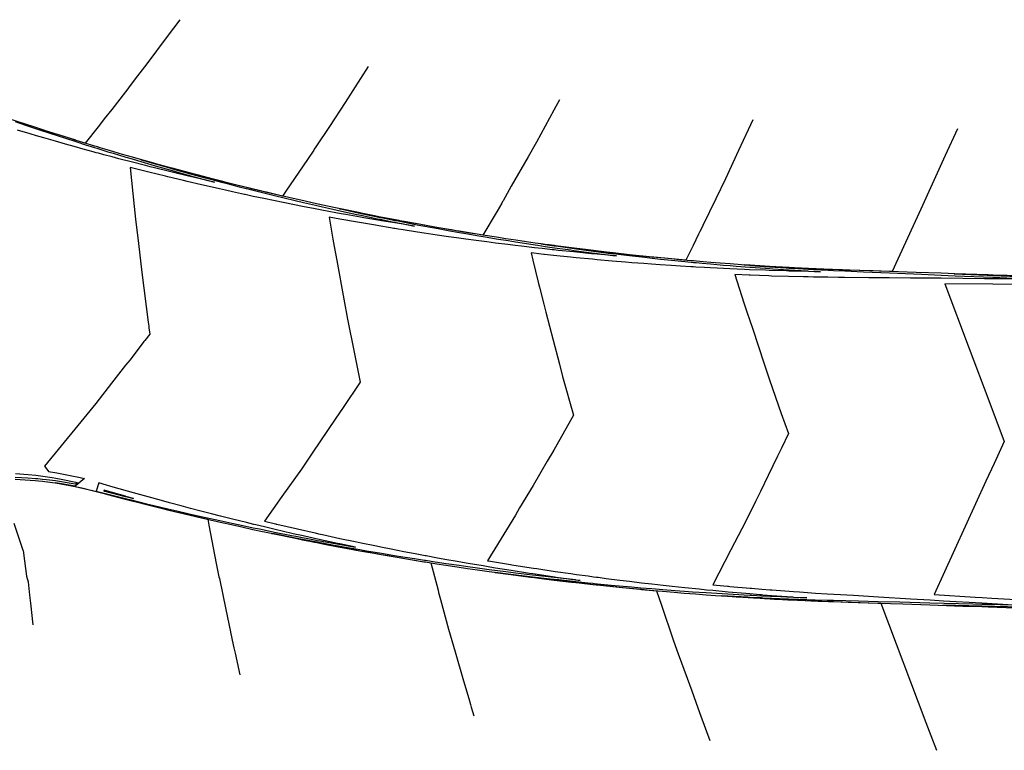
# Model space of a CAD drawing. Extents: x 2081522 to 2085059, y 13838984 to 13842693.
# Drawn here: x 2082791 to 2082886, y 13840557 to 13840627 of the extents above; entities that cross this region are included whole.
import ezdxf

# ---------------------------------------------------------------- set-up
doc = ezdxf.new("R2010")
doc.units = 0
doc.header["$MEASUREMENT"] = 0

msp = doc.modelspace()

# ---------------------------------------------------------------- linework, layer by layer
at = {"color": 2, "linetype": 'Continuous', "lineweight": -2, "flags": 128}
for points, elevation in [([(2082806.352, 13840627.374), (2082806.352, 13840627.373), (2082806.351, 13840627.372), (2082806.351, 13840627.37), (2082806.35, 13840627.368), (2082806.35, 13840627.368), (2082805.156, 13840625.758), (2082803.187, 13840623.106), (2082802.059, 13840621.659), (2082801.401, 13840620.785), (2082801.346, 13840620.712), (2082801.126, 13840620.419), (2082799.787, 13840618.717), (2082799.077, 13840617.815), (2082798.905, 13840617.59), (2082798.487, 13840617.044), (2082797.224, 13840615.465), (2082796.365, 13840615.727), (2082796.314, 13840615.743), (2082794.558, 13840616.292), (2082792.991, 13840616.794), (2082792.754, 13840616.87), (2082791.287, 13840617.35), (2082790.955, 13840617.459), (2082790.585, 13840617.583)], 1425), ([(2082886.201, 13840602.689), (2082884.839, 13840602.736), (2082881.818, 13840602.839), (2082879.841, 13840602.907), (2082877.435, 13840602.989), (2082874.844, 13840603.078), (2082873.271, 13840603.132), (2082870.531, 13840603.225), (2082869.34, 13840603.269), (2082868.938, 13840603.284), (2082868.507, 13840603.303), (2082867.046, 13840603.366), (2082866.716, 13840603.382), (2082865.155, 13840603.46), (2082864.925, 13840603.473), (2082863.265, 13840603.567), (2082861.409, 13840603.684), (2082861.375, 13840603.686), (2082860.817, 13840603.725), (2082861.339, 13840603.684), (2082861.375, 13840603.681), (2082861.417, 13840603.678), (2082863.264, 13840603.544), (2082864.87, 13840603.439), (2082865.153, 13840603.42), (2082865.479, 13840603.401), (2082867.044, 13840603.308), (2082867.512, 13840603.284), (2082868.935, 13840603.209), (2082869.443, 13840603.186), (2082870.528, 13840603.136), (2082872.349, 13840603.057), (2082874.84, 13840602.95), (2082877.923, 13840602.818), (2082879.836, 13840602.736), (2082881.18, 13840602.678), (2082884.831, 13840602.521), (2082888.878, 13840602.348), (2082885.414, 13840602.378), (2082884.826, 13840602.383), (2082884, 13840602.39), (2082879.825, 13840602.427), (2082876.86, 13840602.453), (2082874.824, 13840602.471), (2082872.851, 13840602.488), (2082870.506, 13840602.509), (2082869.937, 13840602.514), (2082868.908, 13840602.525), (2082867.522, 13840602.548), (2082867.009, 13840602.556), (2082866.56, 13840602.566), (2082865.11, 13840602.6), (2082863.448, 13840602.649), (2082863.21, 13840602.656), (2082861.411, 13840602.722), (2082861.311, 13840602.725), (2082859.933, 13840602.785), (2082860.782, 13840600.077), (2082861.077, 13840599.207), (2082861.651, 13840597.523), (2082862.709, 13840594.289), (2082863.254, 13840592.628), (2082864.406, 13840589.379), (2082865.095, 13840587.443), (2082864.43, 13840586.037), (2082864.205, 13840585.586), (2082864.042, 13840585.263), (2082863.147, 13840583.41), (2082862.395, 13840581.858), (2082861.908, 13840580.902), (2082860.952, 13840578.946), (2082859.548, 13840576.236), (2082857.796, 13840572.861), (2082859.217, 13840572.727), (2082859.314, 13840572.718), (2082859.425, 13840572.708), (2082861.407, 13840572.535), (2082861.544, 13840572.523), (2082862.529, 13840572.442), (2082863.327, 13840572.379), (2082863.502, 13840572.365), (2082863.918, 13840572.335), (2082865.597, 13840572.21), (2082866.167, 13840572.172), (2082867.695, 13840572.069), (2082868.83, 13840571.999), (2082869.462, 13840571.96), (2082871.367, 13840571.847), (2082873.771, 13840571.703), (2082876.92, 13840571.515), (2082878.764, 13840571.405), (2082880.074, 13840571.327), (2082883.757, 13840571.107), (2082887.801, 13840570.866), (2082884.354, 13840570.954), (2082883.752, 13840570.969), (2082882.896, 13840570.991), (2082878.754, 13840571.096), (2082875.843, 13840571.17), (2082873.755, 13840571.224), (2082871.845, 13840571.272), (2082869.44, 13840571.334), (2082868.84, 13840571.351), (2082867.668, 13840571.384), (2082866.083, 13840571.44), (2082865.563, 13840571.458), (2082865.11, 13840571.477), (2082863.458, 13840571.545), (2082862.61, 13840571.585), (2082862.481, 13840571.591), (2082862.342, 13840571.597), (2082861.354, 13840571.647), (2082861.176, 13840571.656), (2082859.25, 13840571.762), (2082858.629, 13840571.8), (2082859.217, 13840571.759), (2082859.25, 13840571.757), (2082861.208, 13840571.633), (2082861.352, 13840571.624), (2082862.367, 13840571.565), (2082862.479, 13840571.559), (2082863.333, 13840571.512), (2082863.456, 13840571.505), (2082863.743, 13840571.491), (2082865.56, 13840571.4), (2082865.972, 13840571.383), (2082867.665, 13840571.309), (2082868.95, 13840571.262), (2082869.437, 13840571.244), (2082870.85, 13840571.196), (2082873.751, 13840571.096), (2082876.127, 13840571.015), (2082878.748, 13840570.925), (2082881.938, 13840570.816), (2082883.745, 13840570.754), (2082887.749, 13840570.617)], 1420), ([(2082790.333, 13840578.801), (2082791.224, 13840576.204), (2082791.238, 13840576.165), (2082791.37, 13840575.177), (2082791.57, 13840573.686), (2082791.721, 13840573.153), (2082791.726, 13840573.136), (2082791.869, 13840571.868), (2082791.955, 13840571.1), (2082792.189, 13840568.995)], 1425)]:
    msp.add_lwpolyline(points, dxfattribs=dict(at, elevation=elevation))
at = {"color": 1, "linetype": 'Continuous', "lineweight": -2, "flags": 128}
for points, elevation in [([(2082824.546, 13840622.873), (2082824.546, 13840622.871), (2082824.545, 13840622.869), (2082824.545, 13840622.867), (2082822.309, 13840619.39), (2082820.814, 13840617.069), (2082819.479, 13840615.096), (2082819.332, 13840614.872), (2082819.286, 13840614.801), (2082818.684, 13840613.88), (2082816.589, 13840610.829), (2082816.266, 13840610.359), (2082814.713, 13840610.722), (2082814.626, 13840610.742), (2082814.532, 13840610.765), (2082812.83, 13840611.175), (2082812.825, 13840611.176), (2082812.786, 13840611.186), (2082811.23, 13840611.572), (2082810.948, 13840611.642), (2082809.492, 13840612.013), (2082809.114, 13840612.11), (2082807.757, 13840612.465), (2082807.282, 13840612.59), (2082806.751, 13840612.733), (2082805.454, 13840613.083), (2082804.816, 13840613.259), (2082803.629, 13840613.587), (2082802.57, 13840613.888), (2082801.808, 13840614.104), (2082800.847, 13840614.383), (2082799.99, 13840614.633), (2082799.357, 13840614.821), (2082798.679, 13840615.022), (2082798.403, 13840615.105), (2082798.175, 13840615.174), (2082797.112, 13840615.499), (2082796.365, 13840615.727), (2082795.196, 13840616.092), (2082794.558, 13840616.292), (2082793.988, 13840616.475), (2082792.754, 13840616.869), (2082792.281, 13840617.024), (2082790.955, 13840617.459), (2082789.475, 13840617.954)], 1424), ([(2082843.008, 13840619.645), (2082843.008, 13840619.641), (2082843.008, 13840619.641), (2082843.008, 13840619.639), (2082843.008, 13840619.639), (2082843.008, 13840619.639), (2082842.468, 13840618.646), (2082840.781, 13840615.55), (2082839.978, 13840614.155), (2082838.34, 13840611.31), (2082837.555, 13840609.911), (2082837.512, 13840609.835), (2082837.428, 13840609.684), (2082836.982, 13840608.891), (2082835.617, 13840606.588), (2082835.048, 13840606.678), (2082833.309, 13840606.964), (2082833.18, 13840606.985), (2082831.542, 13840607.266), (2082831.313, 13840607.305), (2082829.776, 13840607.579), (2082829.45, 13840607.638), (2082828.013, 13840607.904), (2082827.588, 13840607.982), (2082827.268, 13840608.043), (2082827.16, 13840608.063), (2082826.78, 13840608.137), (2082825.729, 13840608.34), (2082825.144, 13840608.456), (2082823.872, 13840608.709), (2082822.736, 13840608.943), (2082822.017, 13840609.091), (2082821.214, 13840609.262), (2082820.165, 13840609.485), (2082819.254, 13840609.686), (2082818.316, 13840609.892), (2082817.296, 13840610.124), (2082816.47, 13840610.311), (2082815.732, 13840610.484), (2082814.626, 13840610.742), (2082813.422, 13840611.032), (2082812.83, 13840611.175), (2082812.799, 13840611.183), (2082812.786, 13840611.186), (2082812.245, 13840611.32), (2082810.948, 13840611.642), (2082810.506, 13840611.754), (2082809.113, 13840612.11), (2082808.769, 13840612.2), (2082807.282, 13840612.59), (2082805.621, 13840613.037), (2082805.454, 13840613.082), (2082803.688, 13840613.571), (2082803.629, 13840613.587), (2082803.577, 13840613.602), (2082802.645, 13840613.866), (2082803.562, 13840613.597), (2082803.627, 13840613.578), (2082805.264, 13840613.109), (2082805.447, 13840613.056), (2082805.658, 13840612.998), (2082807.271, 13840612.547), (2082808.675, 13840612.165), (2082809.098, 13840612.05), (2082810.386, 13840611.709), (2082810.929, 13840611.565), (2082812.099, 13840611.263), (2082812.763, 13840611.092), (2082812.78, 13840611.088), (2082812.807, 13840611.081), (2082813.555, 13840610.893), (2082814.6, 13840610.631), (2082815.504, 13840610.411), (2082816.44, 13840610.183), (2082817.484, 13840609.936), (2082818.284, 13840609.747), (2082819.468, 13840609.475), (2082820.13, 13840609.323), (2082820.707, 13840609.194), (2082821.98, 13840608.911), (2082823.445, 13840608.595), (2082823.832, 13840608.512), (2082825.439, 13840608.176), (2082825.687, 13840608.125), (2082827.01, 13840607.857), (2082827.117, 13840607.835), (2082827.52, 13840607.755), (2082827.544, 13840607.75), (2082827.639, 13840607.732), (2082828.996, 13840607.467), (2082827.534, 13840607.698), (2082827.511, 13840607.701), (2082827.104, 13840607.767), (2082825.829, 13840607.978), (2082825.663, 13840608.005), (2082824.125, 13840608.269), (2082823.794, 13840608.326), (2082822.376, 13840608.578), (2082821.927, 13840608.658), (2082821.413, 13840608.753), (2082820.061, 13840609.003), (2082819.412, 13840609.128), (2082818.198, 13840609.361), (2082817.414, 13840609.517), (2082816.336, 13840609.731), (2082815.418, 13840609.92), (2082814.477, 13840610.114), (2082813.452, 13840610.332), (2082812.665, 13840610.5), (2082812.647, 13840610.504), (2082812.62, 13840610.509), (2082811.435, 13840610.77), (2082810.766, 13840610.917), (2082810.182, 13840611.049), (2082808.914, 13840611.337), (2082808.448, 13840611.446), (2082807.064, 13840611.769), (2082806.716, 13840611.853), (2082805.217, 13840612.214), (2082804.987, 13840612.271), (2082803.373, 13840612.672), (2082801.585, 13840613.127), (2082801.953, 13840609.351), (2082802.101, 13840608.132), (2082802.39, 13840605.771), (2082802.697, 13840602.981), (2082803.315, 13840598.19), (2082803.358, 13840597.826), (2082803.38, 13840597.638), (2082803.463, 13840597.051), (2082802.986, 13840596.428), (2082802.904, 13840596.324), (2082801.556, 13840594.577), (2082801.135, 13840594.051), (2082799.785, 13840592.313), (2082798.258, 13840590.351), (2082796.525, 13840588.228), (2082793.306, 13840584.293), (2082793.327, 13840584.269), (2082793.686, 13840583.796), (2082794.491, 13840583.669), (2082796.269, 13840583.302), (2082796.447, 13840583.264), (2082797.164, 13840583.102), (2082796.262, 13840582.377), (2082794.353, 13840582.7), (2082796.259, 13840582.359), (2082797.939, 13840581.958), (2082798.148, 13840581.908), (2082798.935, 13840581.698), (2082799.062, 13840581.664), (2082799.369, 13840581.583), (2082801.099, 13840581.129), (2082801.528, 13840581.02), (2082803.141, 13840580.609), (2082803.692, 13840580.472), (2082805.185, 13840580.101), (2082805.859, 13840579.939), (2082807.233, 13840579.608), (2082808.03, 13840579.422), (2082809.285, 13840579.128), (2082810.408, 13840578.873), (2082811.339, 13840578.662), (2082812.355, 13840578.438), (2082813.397, 13840578.209), (2082813.73, 13840578.138), (2082814.009, 13840578.077), (2082814.84, 13840577.901), (2082815.457, 13840577.771), (2082816.748, 13840577.505), (2082817.52, 13840577.346), (2082818.212, 13840577.208), (2082819.587, 13840576.934), (2082820.169, 13840576.822), (2082821.655, 13840576.537), (2082823.321, 13840576.228), (2082823.727, 13840576.153), (2082825.517, 13840575.834), (2082825.801, 13840575.783), (2082827.716, 13840575.455), (2082827.877, 13840575.427), (2082829.918, 13840575.091), (2082829.956, 13840575.085), (2082829.957, 13840575.085), (2082830.046, 13840575.071), (2082830.074, 13840575.066), (2082830.589, 13840574.985), (2082831.28, 13840572.33), (2082831.28, 13840572.33), (2082831.34, 13840572.118), (2082831.527, 13840571.455), (2082832.293, 13840568.588), (2082832.293, 13840568.587), (2082832.932, 13840566.388), (2082833.743, 13840563.607), (2082834.239, 13840561.907), (2082834.401, 13840561.328), (2082834.402, 13840561.326), (2082834.481, 13840561.044), (2082834.481, 13840561.042), (2082834.732, 13840560.221)], 1423), ([(2082790.471, 13840617.553), (2082790.933, 13840617.393), (2082791.466, 13840617.213), (2082792.728, 13840616.787), (2082793.827, 13840616.424), (2082794.526, 13840616.193), (2082795.332, 13840615.933), (2082796.329, 13840615.611), (2082797.272, 13840615.313), (2082798.135, 13840615.041), (2082798.354, 13840614.973), (2082798.638, 13840614.885), (2082799.43, 13840614.641), (2082799.946, 13840614.483), (2082801.165, 13840614.116), (2082801.76, 13840613.937), (2082802.277, 13840613.785), (2082803.577, 13840613.403), (2082803.977, 13840613.288), (2082805.399, 13840612.881), (2082807.037, 13840612.424), (2082807.224, 13840612.371), (2082807.387, 13840612.327), (2082809.052, 13840611.874), (2082809.096, 13840611.862), (2082809.722, 13840611.696), (2082809.089, 13840611.84), (2082809.046, 13840611.85), (2082807.36, 13840612.244), (2082807.2, 13840612.281), (2082805.634, 13840612.658), (2082805.356, 13840612.725), (2082803.91, 13840613.084), (2082803.515, 13840613.182), (2082803.065, 13840613.296), (2082801.677, 13840613.65), (2082800.468, 13840613.967), (2082799.842, 13840614.131), (2082799.04, 13840614.346), (2082798.518, 13840614.486), (2082798.304, 13840614.545), (2082798.01, 13840614.625), (2082797.037, 13840614.893), (2082796.18, 13840615.13), (2082795.325, 13840615.373), (2082794.354, 13840615.648), (2082793.244, 13840615.971), (2082792.531, 13840616.178), (2082791.91, 13840616.364), (2082790.711, 13840616.721)], 1424), ([(2082861.65, 13840617.705), (2082861.65, 13840617.705), (2082861.65, 13840617.702), (2082861.65, 13840617.701), (2082860.287, 13840614.74), (2082859.037, 13840612.031), (2082858.089, 13840610.093), (2082856.833, 13840607.531), (2082856.539, 13840606.912), (2082856.516, 13840606.864), (2082856.428, 13840606.678), (2082855.89, 13840605.593), (2082855.829, 13840605.464), (2082855.67, 13840605.133), (2082855.182, 13840604.168), (2082853.826, 13840604.29), (2082852.114, 13840604.456), (2082851.942, 13840604.473), (2082850.33, 13840604.639), (2082850.059, 13840604.667), (2082849.755, 13840604.701), (2082848.177, 13840604.875), (2082847.762, 13840604.924), (2082846.296, 13840605.095), (2082845.77, 13840605.16), (2082844.417, 13840605.327), (2082843.78, 13840605.411), (2082842.54, 13840605.573), (2082841.989, 13840605.647), (2082841.632, 13840605.696), (2082841.23, 13840605.751), (2082840.664, 13840605.83), (2082839.805, 13840605.954), (2082838.79, 13840606.1), (2082837.821, 13840606.246), (2082836.918, 13840606.383), (2082835.839, 13840606.553), (2082835.048, 13840606.678), (2082834.341, 13840606.794), (2082833.18, 13840606.985), (2082832.573, 13840607.089), (2082831.313, 13840607.305), (2082830.807, 13840607.396), (2082829.45, 13840607.638), (2082829.042, 13840607.713), (2082827.588, 13840607.982), (2082827.514, 13840607.996), (2082827.16, 13840608.063), (2082825.907, 13840608.305), (2082825.729, 13840608.34), (2082823.996, 13840608.684), (2082823.872, 13840608.709), (2082823.761, 13840608.732), (2082822.017, 13840609.091), (2082821.785, 13840609.14), (2082822.002, 13840609.092), (2082822.017, 13840609.089), (2082822.034, 13840609.085), (2082823.868, 13840608.69), (2082824.024, 13840608.657), (2082825.721, 13840608.303), (2082825.946, 13840608.258), (2082827.151, 13840608.014), (2082827.239, 13840607.996), (2082827.578, 13840607.929), (2082828.936, 13840607.664), (2082829.437, 13840607.567), (2082830.013, 13840607.458), (2082831.298, 13840607.217), (2082832.416, 13840607.015), (2082833.162, 13840606.88), (2082834.16, 13840606.706), (2082835.028, 13840606.555), (2082836.028, 13840606.388), (2082836.896, 13840606.242), (2082838.038, 13840606.059), (2082838.767, 13840605.942), (2082840.05, 13840605.745), (2082840.639, 13840605.655), (2082840.913, 13840605.614), (2082841.607, 13840605.511), (2082841.832, 13840605.479), (2082842.514, 13840605.38), (2082844.081, 13840605.161), (2082844.39, 13840605.117), (2082846.1, 13840604.89), (2082846.269, 13840604.867), (2082846.415, 13840604.849), (2082848.149, 13840604.63), (2082848.173, 13840604.627), (2082848.516, 13840604.586), (2082848.171, 13840604.615), (2082848.147, 13840604.617), (2082848.12, 13840604.619), (2082846.259, 13840604.786), (2082846.095, 13840604.802), (2082844.372, 13840604.969), (2082842.869, 13840605.124), (2082842.485, 13840605.164), (2082842.28, 13840605.186), (2082841.573, 13840605.262), (2082841.321, 13840605.291), (2082840.599, 13840605.371), (2082839.338, 13840605.519), (2082838.715, 13840605.591), (2082838.002, 13840605.68), (2082836.832, 13840605.824), (2082835.983, 13840605.935), (2082834.95, 13840606.07), (2082833.965, 13840606.205), (2082833.069, 13840606.328), (2082832.288, 13840606.44), (2082831.19, 13840606.598), (2082829.933, 13840606.788), (2082829.312, 13840606.882), (2082827.92, 13840607.101), (2082827.436, 13840607.177), (2082827.103, 13840607.231), (2082827.005, 13840607.247), (2082826.696, 13840607.298), (2082825.562, 13840607.486), (2082825.258, 13840607.538), (2082823.689, 13840607.807), (2082823.505, 13840607.839), (2082821.818, 13840608.14), (2082820.78, 13840608.332), (2082821.134, 13840606.189), (2082821.265, 13840605.498), (2082821.52, 13840604.16), (2082822.189, 13840600.401), (2082822.535, 13840598.471), (2082823.179, 13840595.303), (2082823.768, 13840592.423), (2082822.136, 13840589.97), (2082821.341, 13840588.823), (2082819.203, 13840585.654), (2082818.103, 13840584.028), (2082816.21, 13840581.363), (2082814.521, 13840578.991), (2082815.605, 13840578.734), (2082815.656, 13840578.722), (2082815.739, 13840578.703), (2082817.703, 13840578.248), (2082819.42, 13840577.863), (2082819.754, 13840577.788), (2082820.136, 13840577.705), (2082821.807, 13840577.342), (2082823.268, 13840577.035), (2082823.864, 13840576.909), (2082825.197, 13840576.638), (2082825.924, 13840576.49), (2082826.759, 13840576.326), (2082827.988, 13840576.085), (2082829.061, 13840575.881), (2082830.054, 13840575.693), (2082830.1, 13840575.685), (2082830.144, 13840575.677), (2082831.235, 13840575.478), (2082832.123, 13840575.315), (2082832.937, 13840575.172), (2082834.195, 13840574.951), (2082835.638, 13840574.708), (2082836.27, 13840574.601), (2082836.822, 13840574.511), (2082838.347, 13840574.264), (2082840.095, 13840573.993), (2082840.427, 13840573.942), (2082842.328, 13840573.66), (2082842.509, 13840573.633), (2082842.667, 13840573.61), (2082844.593, 13840573.338), (2082844.614, 13840573.335), (2082845.001, 13840573.282), (2082844.613, 13840573.322), (2082844.592, 13840573.324), (2082844.561, 13840573.328), (2082842.499, 13840573.552), (2082840.708, 13840573.758), (2082840.408, 13840573.793), (2082838.754, 13840573.995), (2082838.318, 13840574.048), (2082837.817, 13840574.113), (2082836.23, 13840574.317), (2082834.851, 13840574.504), (2082834.143, 13840574.6), (2082833.33, 13840574.716), (2082832.058, 13840574.897), (2082830.999, 13840575.055), (2082830.066, 13840575.194), (2082830.021, 13840575.201), (2082829.976, 13840575.208), (2082829.008, 13840575.359), (2082827.895, 13840575.533), (2082827.064, 13840575.668), (2082825.816, 13840575.872), (2082824.382, 13840576.115), (2082823.74, 13840576.224), (2082822.152, 13840576.505), (2082821.666, 13840576.591), (2082821.243, 13840576.668), (2082819.594, 13840576.971), (2082817.699, 13840577.332), (2082817.524, 13840577.365), (2082815.477, 13840577.769), (2082815.458, 13840577.773), (2082815.199, 13840577.825), (2082815.457, 13840577.771), (2082815.472, 13840577.768), (2082817.52, 13840577.346), (2082819.354, 13840576.981), (2082819.587, 13840576.934), (2082821.312, 13840576.603), (2082821.655, 13840576.537), (2082822.04, 13840576.466), (2082823.727, 13840576.153), (2082824.235, 13840576.063), (2082825.801, 13840575.783), (2082826.433, 13840575.675), (2082827.877, 13840575.427), (2082828.633, 13840575.303), (2082829.956, 13840575.085), (2082830.01, 13840575.077), (2082830.046, 13840575.071), (2082831.177, 13840574.893), (2082832.037, 13840574.757), (2082833.111, 13840574.595), (2082834.12, 13840574.443), (2082835.085, 13840574.304), (2082836.205, 13840574.142), (2082837.46, 13840573.97), (2082838.292, 13840573.855), (2082839.037, 13840573.758), (2082840.381, 13840573.583), (2082841.015, 13840573.504), (2082842.472, 13840573.324), (2082842.996, 13840573.263), (2082844.564, 13840573.079), (2082844.894, 13840573.043), (2082846.217, 13840572.896), (2082846.289, 13840572.888), (2082846.658, 13840572.848), (2082848.54, 13840572.654), (2082848.754, 13840572.631), (2082850.761, 13840572.437), (2082850.85, 13840572.429), (2082850.93, 13840572.421), (2082852.359, 13840572.293), (2082852.832, 13840570.896), (2082852.832, 13840570.896), (2082853.966, 13840567.56), (2082853.966, 13840567.56), (2082854.493, 13840566.112), (2082854.558, 13840565.934), (2082855.768, 13840562.623), (2082856.347, 13840560.985), (2082856.348, 13840560.982), (2082856.632, 13840560.184), (2082856.632, 13840560.182), (2082857.517, 13840557.849)], 1422), ([(2082881.419, 13840616.861), (2082880.23, 13840614.26), (2082877.868, 13840609.094), (2082875.112, 13840603.069), (2082874.877, 13840603.077), (2082874.844, 13840603.078), (2082871.025, 13840603.208), (2082870.531, 13840603.225), (2082870.316, 13840603.233), (2082868.938, 13840603.284), (2082867.461, 13840603.348), (2082867.046, 13840603.366), (2082865.67, 13840603.435), (2082865.155, 13840603.46), (2082863.88, 13840603.532), (2082863.265, 13840603.567), (2082862.577, 13840603.611), (2082861.375, 13840603.686), (2082860.576, 13840603.742), (2082859.487, 13840603.819), (2082858.514, 13840603.893), (2082857.599, 13840603.963), (2082856.856, 13840604.024), (2082856.207, 13840604.078), (2082855.929, 13840604.102), (2082855.712, 13840604.12), (2082854.578, 13840604.222), (2082853.826, 13840604.29), (2082853.155, 13840604.355), (2082851.942, 13840604.472), (2082851.371, 13840604.532), (2082850.059, 13840604.667), (2082848.591, 13840604.829), (2082848.177, 13840604.875), (2082846.599, 13840605.059), (2082846.296, 13840605.095), (2082844.608, 13840605.304), (2082844.417, 13840605.327), (2082842.619, 13840605.562), (2082842.54, 13840605.572), (2082842.505, 13840605.577), (2082841.632, 13840605.695), (2082841.207, 13840605.755), (2082841.617, 13840605.694), (2082841.632, 13840605.692), (2082842.495, 13840605.566), (2082842.538, 13840605.56), (2082842.638, 13840605.546), (2082844.413, 13840605.298), (2082844.655, 13840605.266), (2082846.291, 13840605.048), (2082847.714, 13840604.868), (2082848.169, 13840604.81), (2082849.471, 13840604.655), (2082850.05, 13840604.586), (2082851.23, 13840604.452), (2082851.932, 13840604.373), (2082852.74, 13840604.288), (2082853.816, 13840604.173), (2082854.765, 13840604.079), (2082855.7, 13840603.986), (2082855.925, 13840603.965), (2082856.195, 13840603.939), (2082856.782, 13840603.885), (2082857.587, 13840603.811), (2082858.821, 13840603.705), (2082859.474, 13840603.649), (2082860.042, 13840603.604), (2082861.363, 13840603.5), (2082862.883, 13840603.39), (2082863.253, 13840603.363), (2082863.575, 13840603.342), (2082865.143, 13840603.238), (2082866.949, 13840603.132), (2082867.035, 13840603.127), (2082868.19, 13840603.066), (2082867.033, 13840603.085), (2082865.332, 13840603.124), (2082865.138, 13840603.129), (2082864.915, 13840603.135), (2082863.242, 13840603.185), (2082862.882, 13840603.198), (2082861.347, 13840603.254), (2082860.848, 13840603.275), (2082859.451, 13840603.335), (2082858.232, 13840603.396), (2082857.556, 13840603.429), (2082856.996, 13840603.461), (2082856.159, 13840603.507), (2082855.941, 13840603.52), (2082855.661, 13840603.536), (2082854.684, 13840603.598), (2082853.767, 13840603.656), (2082852.718, 13840603.729), (2082851.873, 13840603.788), (2082851.137, 13840603.844), (2082849.98, 13840603.933), (2082849.364, 13840603.984), (2082848.088, 13840604.09), (2082846.627, 13840604.222), (2082846.196, 13840604.261), (2082844.599, 13840604.415), (2082844.305, 13840604.443), (2082844.049, 13840604.47), (2082842.415, 13840604.639), (2082841.543, 13840604.733), (2082841.501, 13840604.738), (2082840.535, 13840604.846), (2082840.526, 13840604.847), (2082840.509, 13840604.849), (2082840.26, 13840604.878), (2082840.43, 13840604.17), (2082840.943, 13840602.046), (2082841.067, 13840601.576), (2082841.474, 13840599.917), (2082841.679, 13840599.147), (2082842.403, 13840596.446), (2082842.993, 13840594.129), (2082843.298, 13840592.939), (2082844.345, 13840589.214), (2082842.445, 13840585.854), (2082841.805, 13840584.782), (2082840.46, 13840582.439), (2082839.153, 13840580.281), (2082838.752, 13840579.593), (2082836.513, 13840575.928), (2082836.439, 13840575.803), (2082836.348, 13840575.65), (2082836.052, 13840575.175), (2082836.343, 13840575.125), (2082838.267, 13840574.814), (2082838.417, 13840574.789), (2082838.59, 13840574.762), (2082840.493, 13840574.467), (2082840.818, 13840574.419), (2082842.572, 13840574.158), (2082844.105, 13840573.941), (2082844.653, 13840573.864), (2082845.775, 13840573.712), (2082846.298, 13840573.641), (2082846.586, 13840573.603), (2082846.737, 13840573.583), (2082847.517, 13840573.483), (2082848.822, 13840573.316), (2082849.755, 13840573.203), (2082850.91, 13840573.063), (2082851.918, 13840572.947), (2082852.999, 13840572.824), (2082853.876, 13840572.729), (2082855.091, 13840572.598), (2082856.483, 13840572.458), (2082857.184, 13840572.387), (2082857.796, 13840572.329), (2082859.279, 13840572.19), (2082860.978, 13840572.041), (2082861.375, 13840572.006), (2082862.336, 13840571.927), (2082862.499, 13840571.914), (2082862.632, 13840571.903), (2082863.473, 13840571.837), (2082865.48, 13840571.688), (2082865.573, 13840571.681), (2082866.855, 13840571.595), (2082865.571, 13840571.639), (2082863.689, 13840571.718), (2082863.468, 13840571.727), (2082863.354, 13840571.732), (2082862.491, 13840571.772), (2082861.563, 13840571.818), (2082861.365, 13840571.828), (2082859.758, 13840571.916), (2082859.262, 13840571.944), (2082858.693, 13840571.979), (2082857.161, 13840572.073), (2082855.83, 13840572.164), (2082855.06, 13840572.216), (2082854.175, 13840572.283), (2082852.96, 13840572.374), (2082851.904, 13840572.46), (2082850.861, 13840572.545), (2082849.943, 13840572.627), (2082848.763, 13840572.731), (2082847.982, 13840572.805), (2082846.667, 13840572.93), (2082846.366, 13840572.96), (2082846.226, 13840572.974), (2082845.734, 13840573.025), (2082844.571, 13840573.144), (2082842.903, 13840573.325), (2082842.477, 13840573.371), (2082842.107, 13840573.414), (2082840.385, 13840573.613), (2082840.152, 13840573.641), (2082838.294, 13840573.868), (2082836.809, 13840574.059), (2082838.292, 13840573.856), (2082840.191, 13840573.608), (2082840.381, 13840573.583), (2082842.171, 13840573.361), (2082842.472, 13840573.324), (2082844.152, 13840573.128), (2082844.564, 13840573.079), (2082845.818, 13840572.94), (2082846.217, 13840572.896), (2082846.543, 13840572.861), (2082846.658, 13840572.848), (2082847.244, 13840572.788), (2082848.754, 13840572.632), (2082849.464, 13840572.563), (2082850.85, 13840572.429), (2082852.09, 13840572.317), (2082852.949, 13840572.24), (2082854.078, 13840572.146), (2082855.048, 13840572.065), (2082856.134, 13840571.982), (2082857.148, 13840571.904), (2082858.056, 13840571.84), (2082859.25, 13840571.757), (2082860.046, 13840571.707), (2082861.352, 13840571.624), (2082861.729, 13840571.602), (2082862.479, 13840571.559), (2082862.778, 13840571.542), (2082863.456, 13840571.505), (2082865.043, 13840571.426), (2082865.56, 13840571.4), (2082867.273, 13840571.326), (2082867.665, 13840571.309), (2082867.962, 13840571.298), (2082869.437, 13840571.244), (2082873.714, 13840571.097), (2082873.751, 13840571.096), (2082874.018, 13840571.087), (2082878.359, 13840559.573), (2082878.825, 13840558.337), (2082879.369, 13840556.896)], 1421), ([(2082888.76, 13840602.602), (2082884.839, 13840602.736), (2082884.377, 13840602.752), (2082881.08, 13840602.864), (2082884.279, 13840602.727), (2082884.837, 13840602.703), (2082885.632, 13840602.669), (2082889.833, 13840602.489)], 1419), ([(2082888.415, 13840601.822), (2082884.808, 13840601.854), (2082880.185, 13840601.894), (2082882.539, 13840595.643), (2082884.425, 13840590.636), (2082885.911, 13840586.69), (2082884.938, 13840584.56), (2082884.159, 13840582.855), (2082879.16, 13840571.912), (2082883.106, 13840571.676), (2082883.775, 13840571.637), (2082884.717, 13840571.58), (2082888.768, 13840571.339)], 1419), ([(2082790.479, 13840583.055), (2082791.439, 13840582.995), (2082792.418, 13840582.933), (2082792.736, 13840582.901), (2082793.101, 13840582.864), (2082793.807, 13840582.772), (2082794.346, 13840582.701), (2082795.532, 13840582.489), (2082796.259, 13840582.359), (2082796.897, 13840582.206), (2082798.148, 13840581.908), (2082798.415, 13840581.837), (2082799.062, 13840581.664), (2082800.629, 13840581.253), (2082801.099, 13840581.129), (2082802.791, 13840580.698), (2082803.141, 13840580.608), (2082804.956, 13840580.158), (2082805.185, 13840580.101), (2082807.125, 13840579.634), (2082807.233, 13840579.608), (2082809.057, 13840579.181), (2082809.165, 13840578.61), (2082809.165, 13840578.61), (2082809.865, 13840574.925), (2082809.865, 13840574.924), (2082810.138, 13840573.637), (2082810.176, 13840573.457), (2082810.815, 13840570.468), (2082811.253, 13840568.308), (2082811.253, 13840568.305), (2082811.525, 13840567.07), (2082811.586, 13840566.774), (2082811.586, 13840566.774), (2082811.69, 13840566.269), (2082811.69, 13840566.267), (2082812.167, 13840564.161)], 1424), ([(2082790.498, 13840583.61), (2082791.743, 13840583.498), (2082792.463, 13840583.434), (2082792.694, 13840583.404), (2082793.155, 13840583.344), (2082794.058, 13840583.201), (2082794.413, 13840583.145), (2082794.898, 13840583.045), (2082796.339, 13840582.746), (2082796.494, 13840582.711), (2082796.299, 13840582.555), (2082795.886, 13840582.625), (2082794.373, 13840582.881), (2082793.501, 13840582.987), (2082793.12, 13840583.033), (2082792.663, 13840583.075), (2082792.433, 13840583.096), (2082791.708, 13840583.135), (2082790.484, 13840583.201)], 1424), ([(2082821.811, 13840576.8), (2082821.709, 13840576.822), (2082821.593, 13840576.847), (2082819.652, 13840577.269), (2082817.96, 13840577.648), (2082817.598, 13840577.729), (2082817.184, 13840577.825), (2082815.548, 13840578.204), (2082814.526, 13840578.446), (2082814.109, 13840578.545), (2082813.694, 13840578.645), (2082813.501, 13840578.691), (2082812.792, 13840578.865), (2082811.458, 13840579.193), (2082810.295, 13840579.486), (2082809.418, 13840579.708), (2082808.387, 13840579.975), (2082807.383, 13840580.236), (2082806.482, 13840580.476), (2082805.351, 13840580.778), (2082804.581, 13840580.989), (2082803.323, 13840581.333), (2082801.885, 13840581.738), (2082801.299, 13840581.902), (2082799.717, 13840582.358), (2082799.28, 13840582.484), (2082798.534, 13840582.703), (2082798.296, 13840581.908), (2082799.073, 13840581.707), (2082799.462, 13840581.608), (2082801.115, 13840581.189), (2082801.658, 13840581.055), (2082803.16, 13840580.685), (2082803.858, 13840580.519), (2082805.208, 13840580.195), (2082806.061, 13840579.997), (2082807.26, 13840579.719), (2082808.268, 13840579.492), (2082809.314, 13840579.256), (2082810.225, 13840579.058), (2082811.372, 13840578.807), (2082812.149, 13840578.643), (2082813.432, 13840578.372), (2082813.849, 13840578.286), (2082814.045, 13840578.245), (2082815.092, 13840578.033), (2082815.495, 13840577.951), (2082817.129, 13840577.628), (2082817.56, 13840577.543), (2082819.352, 13840577.202), (2082819.629, 13840577.149), (2082819.869, 13840577.105), (2082821.699, 13840576.769), (2082823.317, 13840576.484), (2082821.811, 13840576.8)], 1423), ([(2082801.167, 13840581.389), (2082801.113, 13840581.405), (2082799.144, 13840581.973), (2082799.057, 13840581.998), (2082799.03, 13840581.906), (2082799.12, 13840581.882), (2082801.104, 13840581.379), (2082801.16, 13840581.365), (2082801.908, 13840581.181), (2082801.167, 13840581.389)], 1424), ([(2082887.443, 13840570.693), (2082883.746, 13840570.787), (2082879.986, 13840570.883), (2082883.745, 13840570.755), (2082884.357, 13840570.734), (2082888.742, 13840570.584)], 1419)]:
    msp.add_lwpolyline(points, dxfattribs=dict(at, elevation=elevation))

doc.saveas('drawing.dxf')
